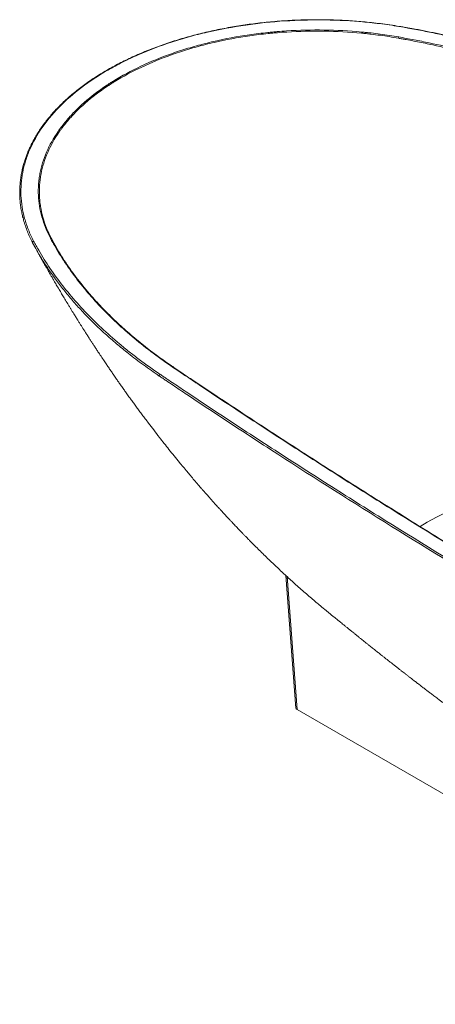
# Model space of a CAD drawing. Units: millimetres. Extents: x 32 to 1171, y 210 to 824.
# Drawn here: x 68 to 171, y 210 to 454 of the extents above; entities that cross this region are included whole.
import ezdxf

# ---------------------------------------------------------------- set-up
doc = ezdxf.new("R2010")
doc.units = ezdxf.units.MM

msp = doc.modelspace()

# ---------------------------------------------------------------- linework, layer by layer
at = {"color": 0, "linetype": 'Continuous', "lineweight": 15}
for p, q in [((163.51, 452.3), (163.51, 452.3)), ((71.9, 397.85), (71.35, 398.84)), ((106.5, 367.84), (106.51, 367.83)), ((134.21, 316.3), (136.69, 283.44)), ((134.49, 316.04), (136.99, 283.05)), ((136.99, 283.05), (263.56, 209.99))]:
    msp.add_line(p, q, dxfattribs=at)
at = {"color": 0, "linetype": 'Continuous', "lineweight": 15, "flags": 128}
msp.add_lwpolyline([(167.49, 328.46), (169.29, 329.53), (171.6, 330.77), (174.09, 331.98), (176.71, 333.12), (179.47, 334.2), (182.33, 335.21), (185.51, 336.22), (188.76, 337.17), (192.13, 338.07), (195.55, 338.94), (197.87, 339.52), (200.19, 340.12), (202.53, 340.74), (204.86, 341.4), (204.86, 341.4), (204.86, 341.4)], dxfattribs=at)
at = {"color": 0, "linetype": 'Continuous', "lineweight": 15}
for centre, radius, start, end in [((163.53, 452.23), 0.074, 109.7336, 165.13), ((163.06, 449.46), 0.952, 155.638, 174.4256), ((71.63, 398.93), 0.297, 93.6433, 198.0963), ((75.83, 399.73), 0.244, 33.4311, 104.3503), ((106.42, 367.69), 0.165, 61.0328, 121.9442), ((103.2, 365.81), 0.414, 117.1494, 184.9265)]:
    msp.add_arc(centre, radius, start, end, dxfattribs=at)
msp.add_ellipse((137.69, 283.46), major_axis=(1, 0), ratio=0.57619, start_param=3.185136, end_param=3.926039, dxfattribs=at)
for points, knots in [([(163.51, 452.29), (163.14, 452.35), (161.99, 452.55), (160.05, 452.84), (157.74, 453.16), (155.51, 453.42), (153.35, 453.64), (151.26, 453.81), (149.19, 453.94), (147.09, 454.04), (144.95, 454.11), (142.79, 454.14), (140.61, 454.13), (138.45, 454.09), (136.28, 454.01), (134.14, 453.89), (132, 453.74), (129.87, 453.55), (127.74, 453.33), (125.63, 453.07), (123.53, 452.78), (121.45, 452.44), (119.38, 452.08), (117.33, 451.68), (115.3, 451.24), (113.3, 450.77), (111.32, 450.27), (109.36, 449.73), (107.44, 449.16), (105.54, 448.56), (103.68, 447.93), (101.85, 447.27), (100.06, 446.57), (98.31, 445.85), (96.58, 445.09), (94.89, 444.31), (93.24, 443.49), (91.63, 442.65), (90.08, 441.79), (88.57, 440.9), (87.1, 439.99), (85.68, 439.05), (84.31, 438.08), (82.99, 437.1), (81.72, 436.09), (80.5, 435.05), (79.32, 434), (78.2, 432.92), (77.14, 431.83), (76.14, 430.72), (75.19, 429.6), (74.29, 428.45), (73.46, 427.3), (72.68, 426.13), (71.96, 424.95), (71.31, 423.76), (70.72, 422.55), (70.18, 421.34), (69.7, 420.11), (69.29, 418.87), (68.94, 417.63), (68.65, 416.39), (68.43, 415.15), (68.27, 413.9), (68.17, 412.65), (68.13, 411.4), (68.16, 410.15), (68.25, 408.9), (68.41, 407.65), (68.62, 406.45), (68.83, 405.45), (69, 404.88), (69.05, 404.68)], [0, 0, 0, 0, 0.007573, 0.024256, 0.04017, 0.055401, 0.070044, 0.084175, 0.097869, 0.111907, 0.126391, 0.140926, 0.155485, 0.170039, 0.184555, 0.199007, 0.213365, 0.227883, 0.24236, 0.256815, 0.271268, 0.285732, 0.300224, 0.31476, 0.329264, 0.3437, 0.358179, 0.372684, 0.387196, 0.401692, 0.416152, 0.430572, 0.444987, 0.459443, 0.473956, 0.488499, 0.503043, 0.517552, 0.532001, 0.546361, 0.560807, 0.57527, 0.589712, 0.60415, 0.6186, 0.633077, 0.647599, 0.662144, 0.676568, 0.691036, 0.70553, 0.720034, 0.734527, 0.748987, 0.763407, 0.777805, 0.792232, 0.806721, 0.821245, 0.835774, 0.85027, 0.864706, 0.879052, 0.893428, 0.907857, 0.922258, 0.936652, 0.951055, 0.965485, 0.979959, 0.992802, 1, 1, 1, 1]), ([(163.46, 452.25), (161.86, 452.53), (160.25, 452.78), (157.02, 453.21), (155.4, 453.39), (150.52, 453.84), (147.23, 454.02), (142.27, 454.09), (140.6, 454.08), (137.26, 454), (135.6, 453.92), (130.66, 453.61), (127.42, 453.27), (121.02, 452.35), (117.86, 451.76), (113.98, 450.87), (113.21, 450.68), (111.69, 450.3), (110.93, 450.1), (108.69, 449.48), (107.23, 449.04), (102.92, 447.63), (100.17, 446.58), (96.21, 444.85), (94.92, 444.24), (93.03, 443.29), (92.41, 442.97), (91.2, 442.31), (90.6, 441.98), (87.67, 440.29), (85.5, 438.86), (81.5, 435.83), (79.68, 434.23), (77.61, 432.13), (77.22, 431.71), (76.44, 430.86), (76.07, 430.43), (75, 429.14), (74.33, 428.26), (72.49, 425.61), (71.48, 423.8), (70.26, 421.02), (69.91, 420.08), (69.32, 418.18), (69.08, 417.23), (68.53, 414.38), (68.39, 412.48), (68.54, 408.67), (68.84, 406.76), (69.63, 403.9), (69.95, 402.96), (70.7, 401.08), (71.13, 400.15), (71.61, 399.23)], [0, 0, 0, 0, 0.03125, 0.03125, 0.0625, 0.0625, 0.125, 0.125, 0.15625, 0.15625, 0.1875, 0.1875, 0.25, 0.25, 0.3125, 0.3125, 0.328125, 0.328125, 0.34375, 0.34375, 0.375, 0.375, 0.4375, 0.4375, 0.46875, 0.46875, 0.484375, 0.484375, 0.5, 0.5, 0.5625, 0.5625, 0.625, 0.625, 0.640625, 0.640625, 0.65625, 0.65625, 0.6875, 0.6875, 0.75, 0.75, 0.78125, 0.78125, 0.8125, 0.8125, 0.875, 0.875, 0.9375, 0.9375, 0.96875, 0.96875, 1, 1, 1, 1]), ([(220.7, 434.13), (218.6, 435.16), (216.47, 436.16), (212.12, 438.09), (209.92, 439.02), (205.43, 440.81), (203.15, 441.67), (198.51, 443.33), (196.16, 444.12), (191.39, 445.63), (188.96, 446.35), (184.04, 447.73), (181.55, 448.38), (177.75, 449.31), (176.47, 449.61), (174.55, 450.04), (173.9, 450.18), (172.61, 450.47), (171.96, 450.6), (170.02, 451.01), (168.71, 451.27), (166.75, 451.65), (166.1, 451.77), (165.11, 451.95), (164.78, 452.01), (164.12, 452.13), (163.79, 452.19), (163.46, 452.25)], [0, 0, 0, 0, 0.125, 0.125, 0.25, 0.25, 0.375, 0.375, 0.5, 0.5, 0.625, 0.625, 0.75, 0.75, 0.8125, 0.8125, 0.84375, 0.84375, 0.875, 0.875, 0.9375, 0.9375, 0.96875, 0.96875, 0.984375, 0.984375, 1, 1, 1, 1]), ([(220.82, 434.14), (220.61, 434.25), (219.51, 434.78), (217.61, 435.69), (215.18, 436.81), (212.84, 437.86), (210.5, 438.85), (208.03, 439.86), (205.47, 440.86), (202.81, 441.87), (200.11, 442.84), (197.39, 443.77), (194.64, 444.68), (191.85, 445.55), (189.04, 446.39), (186.19, 447.2), (183.31, 447.98), (180.4, 448.73), (177.45, 449.44), (174.49, 450.12), (171.5, 450.77), (168.5, 451.38), (165.84, 451.89), (164.17, 452.18), (163.51, 452.3)], [0, 0, 0, 0, 0.012865, 0.065319, 0.112104, 0.154829, 0.200265, 0.244328, 0.292749, 0.341053, 0.38927, 0.437426, 0.485552, 0.533675, 0.58182, 0.630011, 0.678277, 0.726646, 0.775148, 0.823791, 0.872099, 0.920414, 0.968678, 1, 1, 1, 1]), ([(75.77, 399.96), (74.85, 401.7), (74.15, 403.45), (73.16, 406.99), (72.87, 408.77), (72.74, 411.47), (72.75, 412.37), (72.84, 413.51), (72.85, 413.73), (72.9, 414.19), (72.93, 414.41), (73.02, 415.09), (73.09, 415.54), (73.51, 417.78), (74.06, 419.54), (75.56, 423.02), (76.51, 424.74), (77.82, 426.63), (77.97, 426.84), (78.27, 427.26), (78.43, 427.47), (78.9, 428.09), (79.23, 428.5), (80.24, 429.72), (80.96, 430.52), (83.25, 432.86), (84.96, 434.36), (87.78, 436.51), (88.77, 437.21), (90.06, 438.06), (90.32, 438.23), (90.85, 438.57), (91.12, 438.74), (91.92, 439.23), (92.46, 439.56), (95.22, 441.15), (97.56, 442.33), (102.5, 444.5), (105.1, 445.5), (108.18, 446.5), (108.52, 446.61), (109.21, 446.83), (109.56, 446.94), (110.6, 447.25), (111.3, 447.45), (113.41, 448.04), (114.84, 448.4), (119.16, 449.4), (122.12, 449.95), (126.65, 450.61), (128.18, 450.8), (130.11, 451), (130.5, 451.04), (131.28, 451.11), (131.67, 451.14), (132.83, 451.24), (133.61, 451.3), (137.49, 451.54), (140.59, 451.62), (146.8, 451.53), (149.9, 451.37), (153.39, 451.04), (153.78, 451), (154.56, 450.92), (154.94, 450.88), (156.1, 450.75), (156.87, 450.66), (159.16, 450.35), (160.68, 450.12), (162.19, 449.85)], [0, 0, 0, 0, 0.0625, 0.0625, 0.125, 0.125, 0.15625, 0.15625, 0.164063, 0.164063, 0.171875, 0.171875, 0.1875, 0.1875, 0.25, 0.25, 0.3125, 0.3125, 0.320313, 0.320313, 0.328125, 0.328125, 0.34375, 0.34375, 0.375, 0.375, 0.4375, 0.4375, 0.46875, 0.46875, 0.476563, 0.476563, 0.484375, 0.484375, 0.5, 0.5, 0.5625, 0.5625, 0.625, 0.625, 0.632813, 0.632813, 0.640625, 0.640625, 0.65625, 0.65625, 0.6875, 0.6875, 0.75, 0.75, 0.78125, 0.78125, 0.789063, 0.789063, 0.796875, 0.796875, 0.8125, 0.8125, 0.875, 0.875, 0.9375, 0.9375, 0.945312, 0.945312, 0.953125, 0.953125, 0.96875, 0.96875, 1, 1, 1, 1]), ([(162.11, 449.55), (160.61, 449.82), (159.1, 450.05), (156.81, 450.36), (156.05, 450.46), (154.9, 450.59), (154.51, 450.63), (153.74, 450.71), (153.36, 450.75), (149.88, 451.08), (146.79, 451.25), (140.62, 451.34), (137.53, 451.27), (133.67, 451.03), (132.89, 450.98), (131.74, 450.88), (131.35, 450.85), (130.58, 450.77), (130.19, 450.74), (128.27, 450.54), (126.74, 450.35), (122.23, 449.7), (119.29, 449.15), (114.98, 448.16), (113.56, 447.81), (111.46, 447.22), (110.77, 447.02), (109.73, 446.71), (109.38, 446.61), (108.7, 446.39), (108.35, 446.28), (105.29, 445.28), (102.7, 444.29), (97.78, 442.14), (95.45, 440.96), (92.7, 439.38), (92.16, 439.06), (91.36, 438.56), (91.09, 438.4), (90.57, 438.06), (90.31, 437.89), (89.02, 437.04), (88.04, 436.35), (85.22, 434.21), (83.52, 432.72), (81.23, 430.39), (80.51, 429.6), (79.5, 428.39), (79.18, 427.98), (78.71, 427.36), (78.55, 427.15), (78.25, 426.74), (78.1, 426.53), (76.79, 424.64), (75.84, 422.93), (74.34, 419.47), (73.79, 417.71), (73.36, 415.48), (73.29, 415.04), (73.2, 414.36), (73.17, 414.14), (73.12, 413.68), (73.1, 413.46), (73.05, 412.78), (73.03, 412.33), (73.02, 411.42), (73.02, 410.97), (73.06, 410.07), (73.1, 409.61), (73.19, 408.71), (73.25, 408.26), (73.47, 406.91), (73.66, 406.02), (74.41, 403.35), (75.12, 401.59), (76.03, 399.86)], [0, 0, 0, 0, 0.03125, 0.03125, 0.046875, 0.046875, 0.054687, 0.054687, 0.0625, 0.0625, 0.125, 0.125, 0.1875, 0.1875, 0.203125, 0.203125, 0.210937, 0.210937, 0.21875, 0.21875, 0.25, 0.25, 0.3125, 0.3125, 0.34375, 0.34375, 0.359375, 0.359375, 0.367187, 0.367187, 0.375, 0.375, 0.4375, 0.4375, 0.5, 0.5, 0.515625, 0.515625, 0.523437, 0.523437, 0.53125, 0.53125, 0.5625, 0.5625, 0.625, 0.625, 0.65625, 0.65625, 0.671875, 0.671875, 0.679687, 0.679687, 0.6875, 0.6875, 0.75, 0.75, 0.8125, 0.8125, 0.828125, 0.828125, 0.835937, 0.835937, 0.84375, 0.84375, 0.859375, 0.859375, 0.875, 0.875, 0.890625, 0.890625, 0.90625, 0.90625, 0.9375, 0.9375, 1, 1, 1, 1]), ([(217.65, 431.88), (215.63, 432.88), (213.57, 433.85), (209.35, 435.73), (207.2, 436.64), (203.91, 437.96), (202.81, 438.39), (200.58, 439.23), (199.45, 439.65), (197.19, 440.46), (196.05, 440.85), (193.75, 441.63), (192.59, 442.01), (189.1, 443.12), (186.74, 443.82), (181.97, 445.16), (179.55, 445.8), (174.66, 446.99), (172.19, 447.56), (168.44, 448.35), (167.18, 448.6), (165.28, 448.97), (164.65, 449.09), (163.7, 449.26), (163.38, 449.32), (162.74, 449.44), (162.43, 449.49), (162.11, 449.55)], [0, 0, 0, 0, 0.125, 0.125, 0.25, 0.25, 0.3125, 0.3125, 0.375, 0.375, 0.4375, 0.4375, 0.5, 0.5, 0.625, 0.625, 0.75, 0.75, 0.875, 0.875, 0.9375, 0.9375, 0.96875, 0.96875, 0.984375, 0.984375, 1, 1, 1, 1]), ([(162.19, 449.85), (162.83, 449.74), (163.47, 449.62), (164.74, 449.39), (165.38, 449.27), (167.28, 448.9), (168.54, 448.65), (172.29, 447.86), (174.77, 447.3), (179.66, 446.11), (182.07, 445.48), (186.84, 444.15), (189.2, 443.45), (196.17, 441.24), (200.71, 439.62), (206.22, 437.42), (207.31, 436.98), (209.48, 436.07), (210.55, 435.6), (213.73, 434.19), (215.81, 433.21), (217.85, 432.2)], [0, 0, 0, 0, 0.03125, 0.03125, 0.0625, 0.0625, 0.125, 0.125, 0.25, 0.25, 0.375, 0.375, 0.5, 0.5, 0.75, 0.75, 0.8125, 0.8125, 0.875, 0.875, 1, 1, 1, 1]), ([(71.35, 398.84), (71.12, 399.3), (70.65, 400.22), (70.05, 401.61), (69.54, 403.02), (69.21, 404.03), (69.08, 404.56), (69.07, 404.62)], [0, 0, 0, 0, 0.241966, 0.484207, 0.727002, 0.970073, 1, 1, 1, 1]), ([(71.61, 399.23), (71.71, 399.04), (71.81, 398.85), (72.02, 398.47), (72.12, 398.28), (72.44, 397.71), (73.08, 396.58), (73.75, 395.45), (75.15, 393.22), (76.15, 391.75), (78.27, 388.85), (79.39, 387.42), (81.76, 384.59), (83, 383.19), (85.62, 380.43), (86.99, 379.07), (89.86, 376.38), (91.36, 375.06), (93.7, 373.1), (94.5, 372.45), (96.12, 371.16), (96.95, 370.52), (99.47, 368.63), (101.21, 367.39), (103.01, 366.18)], [0, 0, 0, 0, 0.015625, 0.015625, 0.03125, 0.03125, 0.0625, 0.125, 0.125, 0.25, 0.25, 0.375, 0.375, 0.5, 0.5, 0.625, 0.625, 0.75, 0.75, 0.8125, 0.8125, 0.875, 0.875, 1, 1, 1, 1]), ([(106.34, 367.83), (104.59, 369.01), (102.91, 370.2), (99.66, 372.64), (98.09, 373.88), (93.56, 377.66), (90.77, 380.26), (86.94, 384.28), (85.72, 385.65), (83.4, 388.41), (82.29, 389.82), (80.73, 391.96), (80.22, 392.67), (79.24, 394.11), (78.77, 394.83), (77.86, 396.29), (77.42, 397.02), (76.78, 398.12), (76.57, 398.49), (76.16, 399.22), (75.96, 399.59), (75.77, 399.96)], [0, 0, 0, 0, 0.125, 0.125, 0.25, 0.25, 0.5, 0.5, 0.625, 0.625, 0.75, 0.75, 0.8125, 0.8125, 0.875, 0.875, 0.9375, 0.9375, 0.96875, 0.96875, 1, 1, 1, 1]), ([(76.03, 399.86), (76.43, 399.13), (77.22, 397.68), (78.52, 395.52), (79.92, 393.38), (81.15, 391.62), (82.44, 389.88), (83.76, 388.19), (84.89, 386.85), (85.45, 386.19)], [0, 0, 0, 0, 0.155058, 0.310219, 0.465685, 0.621253, 0.69748, 0.849945, 1, 1, 1, 1]), ([(71.89, 397.84), (71.94, 397.75), (72.11, 397.44), (72.37, 396.97), (72.63, 396.48), (72.83, 396.13), (73.01, 395.8), (73.23, 395.41), (73.49, 394.94), (73.78, 394.43), (74.06, 393.93), (74.36, 393.4), (74.68, 392.83), (75.03, 392.21), (75.39, 391.6), (75.73, 391.01), (76.08, 390.4), (76.44, 389.77), (76.78, 389.19), (77.09, 388.66), (77.52, 387.94), (78.06, 387.01), (78.71, 385.92), (79.37, 384.81), (79.96, 383.84), (80.46, 383.02), (80.83, 382.41), (81.2, 381.81), (81.55, 381.24), (81.86, 380.74), (82.13, 380.3), (82.42, 379.83), (82.77, 379.28), (83.15, 378.66), (83.54, 378.05), (83.92, 377.45), (84.31, 376.83), (84.75, 376.15), (85.22, 375.41), (85.69, 374.69), (86.13, 374.01), (86.58, 373.33), (87.06, 372.59), (87.65, 371.7), (88.34, 370.66), (89.06, 369.58), (89.72, 368.6), (90.32, 367.72), (90.91, 366.86), (91.54, 365.95), (92.14, 365.07), (92.74, 364.21), (93.34, 363.36), (93.96, 362.48), (94.6, 361.57), (95.21, 360.72), (95.84, 359.86), (96.47, 358.99), (97.13, 358.08), (97.83, 357.13), (98.54, 356.18), (99.31, 355.14), (100.27, 353.88), (101.43, 352.35), (102.73, 350.67), (103.99, 349.06), (105.21, 347.53), (106.47, 345.97), (107.64, 344.54), (108.7, 343.24), (109.62, 342.14), (110.55, 341.04), (111.47, 339.95), (112.4, 338.87), (113.15, 338), (113.75, 337.31), (114.2, 336.8), (114.61, 336.33), (115.01, 335.88), (115.45, 335.39), (115.87, 334.92), (116.23, 334.51), (116.54, 334.17), (116.88, 333.79), (117.25, 333.38), (117.6, 333), (117.9, 332.68), (118.2, 332.34), (118.57, 331.94), (118.98, 331.49), (119.37, 331.07), (119.75, 330.67), (120.16, 330.23), (120.61, 329.75), (121.04, 329.29), (121.45, 328.86), (121.86, 328.43), (122.26, 328.01), (122.72, 327.53), (123.21, 327.02), (123.74, 326.48), (124.3, 325.9), (124.88, 325.31), (125.46, 324.72), (125.97, 324.2), (127.05, 323.12), (128.81, 321.39), (131.13, 319.16), (133.46, 316.97), (135.82, 314.81), (138.29, 312.62), (140.73, 310.5), (142.54, 308.98), (143.75, 307.98), (144.45, 307.41), (145.15, 306.83), (145.78, 306.32), (146.32, 305.88), (146.77, 305.51), (147.16, 305.2), (147.5, 304.92), (147.86, 304.62), (148.31, 304.26), (148.82, 303.85), (149.4, 303.38), (149.97, 302.92), (150.52, 302.47), (151.05, 302.04), (151.61, 301.6), (152.17, 301.15), (152.69, 300.73), (153.17, 300.34), (153.64, 299.97), (154.15, 299.56), (154.77, 299.06), (155.52, 298.47), (156.33, 297.82), (157.01, 297.28), (157.56, 296.85), (158.04, 296.46), (158.59, 296.03), (159.14, 295.59), (159.65, 295.19), (160.05, 294.88), (160.39, 294.61), (160.76, 294.32), (161.22, 293.96), (161.74, 293.55), (162.29, 293.12), (162.8, 292.72), (163.29, 292.34), (163.79, 291.96), (164.32, 291.55), (164.85, 291.14), (165.32, 290.77), (165.74, 290.44), (166.25, 290.05), (166.9, 289.55), (167.68, 288.95), (168.47, 288.35), (169.22, 287.78), (169.96, 287.22), (170.76, 286.61), (171.5, 286.05), (172.1, 285.6), (172.49, 285.31), (172.84, 285.05), (173.23, 284.76), (173.71, 284.39), (174.25, 283.99), (174.79, 283.59), (175.27, 283.23), (175.77, 282.86), (176.35, 282.43), (177.04, 281.93), (177.75, 281.41), (178.39, 280.94), (178.96, 280.53), (179.47, 280.15), (179.95, 279.8), (180.47, 279.43), (181.03, 279.03), (181.62, 278.6), (182.18, 278.2), (182.73, 277.81), (183.76, 277.08), (185.11, 276.12), (186.95, 274.84), (188.72, 273.61), (190.58, 272.33), (192.42, 271.08), (194.16, 269.91), (195.69, 268.89), (197.02, 268), (198.28, 267.17), (199.59, 266.31), (200.93, 265.44), (202.3, 264.55), (203.73, 263.63), (205.21, 262.68), (206.85, 261.64), (208.82, 260.4), (210.99, 259.04), (213.14, 257.72), (215.01, 256.57), (216.53, 255.65), (217.74, 254.92), (218.72, 254.33), (219.71, 253.74), (220.75, 253.12), (221.8, 252.5), (222.53, 252.07), (222.89, 251.86), (222.91, 251.85)], [0, 0, 0, 0, 0.001425, 0.004738, 0.007196, 0.008798, 0.010129, 0.012241, 0.014774, 0.017302, 0.020069, 0.02245, 0.025407, 0.028809, 0.031978, 0.034839, 0.037951, 0.041404, 0.04448, 0.046922, 0.049663, 0.055718, 0.061234, 0.06667, 0.072991, 0.076366, 0.079547, 0.082608, 0.085671, 0.088468, 0.090488, 0.092695, 0.095801, 0.099133, 0.102434, 0.105572, 0.108623, 0.112167, 0.11646, 0.120251, 0.123652, 0.127377, 0.131133, 0.135465, 0.141568, 0.14781, 0.152828, 0.157416, 0.161986, 0.166856, 0.172197, 0.176166, 0.180963, 0.186016, 0.190586, 0.195852, 0.200013, 0.204831, 0.210269, 0.214977, 0.220595, 0.226209, 0.232251, 0.241716, 0.251971, 0.260571, 0.269058, 0.27817, 0.287382, 0.293736, 0.300591, 0.306498, 0.313031, 0.319623, 0.325545, 0.32848, 0.331818, 0.33451, 0.336865, 0.339908, 0.343231, 0.345349, 0.347165, 0.349399, 0.352133, 0.354594, 0.356292, 0.358001, 0.360624, 0.363642, 0.366102, 0.368253, 0.371027, 0.3742, 0.37702, 0.379385, 0.382153, 0.384944, 0.38718, 0.391009, 0.394349, 0.397352, 0.401827, 0.405291, 0.408391, 0.411597, 0.425673, 0.441361, 0.454656, 0.468393, 0.484088, 0.49876, 0.51158, 0.515685, 0.519789, 0.523734, 0.528119, 0.531764, 0.535104, 0.537757, 0.539779, 0.542117, 0.545125, 0.548795, 0.552606, 0.556814, 0.560382, 0.563745, 0.567542, 0.571574, 0.575063, 0.578039, 0.581166, 0.584559, 0.588243, 0.593616, 0.599428, 0.604379, 0.607159, 0.610343, 0.613975, 0.617966, 0.621394, 0.62401, 0.625847, 0.628143, 0.631164, 0.634858, 0.638429, 0.641931, 0.644929, 0.647985, 0.65152, 0.655236, 0.658285, 0.660729, 0.663423, 0.6681, 0.673263, 0.678442, 0.683313, 0.68758, 0.692552, 0.698476, 0.701616, 0.70401, 0.705831, 0.708196, 0.711307, 0.714959, 0.718366, 0.721375, 0.723992, 0.727673, 0.732217, 0.736761, 0.740682, 0.744037, 0.74713, 0.750004, 0.75288, 0.756454, 0.760261, 0.763583, 0.766666, 0.770256, 0.782016, 0.791287, 0.802665, 0.81377, 0.824734, 0.835153, 0.844572, 0.851555, 0.858622, 0.866521, 0.874425, 0.881902, 0.890283, 0.899192, 0.907608, 0.918671, 0.933184, 0.944808, 0.95547, 0.965115, 0.970624, 0.976139, 0.981683, 0.987403, 0.99381, 0.999694, 1, 1, 1, 1]), ([(102.78, 365.78), (101.47, 366.69), (98.82, 368.51), (95.82, 370.8), (93.12, 372.97), (90.7, 375.01), (87.96, 377.5), (85.38, 380.02), (82.96, 382.56), (80.67, 385.15), (78.51, 387.8), (76.5, 390.49), (74.62, 393.24), (73.08, 395.69), (72.23, 397.24), (71.9, 397.85)], [0, 0, 0, 0, 0.096299, 0.192742, 0.232959, 0.3134, 0.393925, 0.472356, 0.550864, 0.629607, 0.708428, 0.788136, 0.867925, 0.94796, 1, 1, 1, 1]), ([(106.51, 367.84), (106.25, 368.02), (105.31, 368.65), (103.81, 369.71), (101.96, 371.04), (100.2, 372.36), (98.43, 373.76), (96.67, 375.2), (94.92, 376.69), (93.22, 378.21), (91.58, 379.74), (89.99, 381.3), (88.46, 382.87), (86.98, 384.46), (85.97, 385.58), (85.47, 386.17), (85.43, 386.23)], [0, 0, 0, 0, 0.031633, 0.113099, 0.185572, 0.26329, 0.339158, 0.420644, 0.502147, 0.583707, 0.665404, 0.747003, 0.828553, 0.910106, 0.9917, 1, 1, 1, 1]), ([(220.25, 296.84), (217.77, 298.27), (215.31, 299.7), (210.39, 302.56), (207.94, 304), (200.59, 308.31), (195.72, 311.2), (181.19, 319.92), (171.59, 325.78), (157.35, 334.66), (152.63, 337.63), (143.23, 343.6), (138.56, 346.6), (129.27, 352.62), (124.65, 355.64), (117.75, 360.2), (115.46, 361.72), (112.03, 364.01), (110.89, 364.77), (109.18, 365.92), (108.61, 366.3), (107.47, 367.07), (106.9, 367.45), (106.34, 367.83)], [0, 0, 0, 0, 0.0625, 0.0625, 0.125, 0.125, 0.25, 0.25, 0.5, 0.5, 0.625, 0.625, 0.75, 0.75, 0.875, 0.875, 0.9375, 0.9375, 0.96875, 0.96875, 0.984375, 0.984375, 1, 1, 1, 1]), ([(220.41, 296.87), (220.4, 296.87), (219.68, 297.27), (218.08, 298.2), (214.63, 300.19), (209.13, 303.4), (201.8, 307.7), (193.62, 312.56), (185.52, 317.43), (177.49, 322.3), (169.53, 327.19), (161.61, 332.1), (153.74, 337.04), (145.91, 342), (138.1, 347.01), (130.32, 352.05), (122.56, 357.13), (116.1, 361.41), (111.24, 364.65), (108.44, 366.5), (106.99, 367.49), (106.5, 367.83)], [0, 0, 0, 0, 0.000188, 0.017872, 0.040658, 0.08748, 0.15776, 0.227807, 0.297494, 0.366904, 0.436275, 0.50561, 0.574911, 0.644185, 0.713872, 0.783679, 0.853613, 0.923675, 0.959821, 0.986324, 1, 1, 1, 1]), ([(216.93, 294.65), (215.69, 295.36), (214.45, 296.08), (211.98, 297.51), (210.75, 298.23), (207.05, 300.38), (204.59, 301.82), (197.23, 306.15), (192.35, 309.05), (177.78, 317.79), (168.16, 323.66), (149.14, 335.52), (139.72, 341.5), (125.76, 350.55), (121.13, 353.58), (114.22, 358.14), (111.92, 359.66), (108.49, 361.95), (107.35, 362.72), (105.63, 363.86), (104.78, 364.44), (103.92, 365.01), (103.35, 365.4), (103.07, 365.59), (102.78, 365.78)], [0, 0, 0, 0, 0.03125, 0.03125, 0.0625, 0.0625, 0.125, 0.125, 0.25, 0.25, 0.5, 0.5, 0.75, 0.75, 0.875, 0.875, 0.9375, 0.9375, 0.96875, 0.96875, 0.984375, 0.992188, 0.992188, 1, 1, 1, 1]), ([(103.01, 366.18), (103.29, 365.99), (103.58, 365.8), (104.15, 365.42), (105, 364.84), (107, 363.5), (108.71, 362.35), (112.15, 360.06), (114.44, 358.53), (121.35, 353.97), (125.98, 350.94), (135.29, 344.9), (139.97, 341.9), (149.38, 335.91), (154.11, 332.93), (168.38, 324.04), (177.99, 318.16), (192.56, 309.44), (197.44, 306.54), (204.8, 302.22), (207.26, 300.78), (210.96, 298.63), (212.19, 297.91), (214.66, 296.48), (215.9, 295.76), (217.14, 295.05)], [0, 0, 0, 0, 0.007813, 0.007813, 0.015625, 0.03125, 0.0625, 0.0625, 0.125, 0.125, 0.25, 0.25, 0.375, 0.375, 0.5, 0.5, 0.75, 0.75, 0.875, 0.875, 0.9375, 0.9375, 0.96875, 0.96875, 1, 1, 1, 1])]:
    msp.add_open_spline(points, degree=3, knots=knots, dxfattribs=at)

doc.saveas('drawing.dxf')
